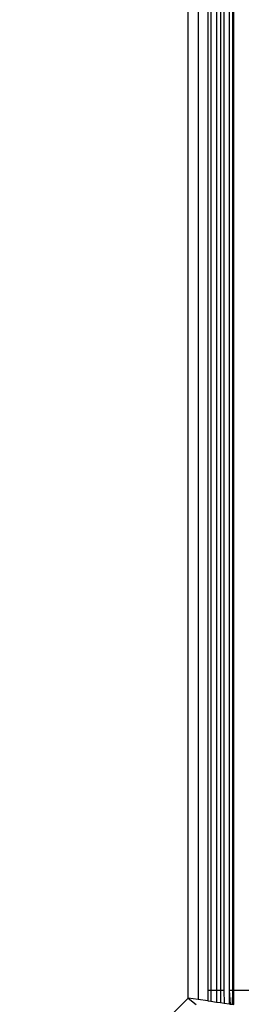
# Model space of a CAD drawing. Units: inches. Extents: x 4550 to 5709, y -3338 to -2544.
# Drawn here: x 5280 to 5281, y -2992 to -2989 of the extents above; entities that cross this region are included whole.
import ezdxf

# ---------------------------------------------------------------- set-up
doc = ezdxf.new("R2010")
doc.units = ezdxf.units.IN
doc.header["$MEASUREMENT"] = 0
doc.layers.add('VP-EQ', color=7, linetype='Continuous', true_color=0x8a3492, plot=False)

# ---------------------------------------------------------------- blocks, each defined once
blk = doc.blocks.new('RB2857')
at = {"layer": 'VP-EQ', "color": 0}
for p, q in [((5280.4984, -2991.7957), (5280.4984, -2962.245)), ((5280.5318, -2962.245), (5280.5318, -2991.8003)), ((5280.5635, -2962.245), (5280.5635, -2991.7711)), ((5280.5734, -2962.245), (5280.5734, -2991.7711)), ((5280.5919, -2962.245), (5280.5919, -2991.7711)), ((5280.6045, -2962.245), (5280.6045, -2991.7711)), ((5280.6157, -2962.245), (5280.6157, -2991.7711)), ((5280.637, -2962.245), (5280.6335, -2991.7711)), ((5280.6335, -2962.245), (5280.6335, -2991.7711)), ((5280.6433, -2962.245), (5280.6446, -2991.7711)), ((5280.6484, -2991.7711), (5280.6484, -2962.245)), ((5279.946, -2992.349), (5280.4984, -2991.7957)), ((5280.5318, -2991.8003), (5280.4984, -2991.7957)), ((5280.4984, -2991.7957), (5280.5253, -2991.8161)), ((5280.5635, -2991.7711), (5280.5635, -2991.8047)), ((5280.5734, -2991.7711), (5280.5635, -2991.7711)), ((5280.5734, -2991.7711), (5280.5734, -2991.8061)), ((5280.5919, -2991.7711), (5280.5734, -2991.7711)), ((5280.5919, -2991.7711), (5280.5919, -2991.8086)), ((5280.6045, -2991.7711), (5280.5919, -2991.7711)), ((5280.6157, -2991.7711), (5280.6045, -2991.7711)), ((5280.6045, -2991.7711), (5280.6045, -2991.8104)), ((5280.6157, -2991.7711), (5280.6174, -2991.8121)), ((5280.6335, -2991.7711), (5280.637, -2991.8149)), ((5280.6335, -2991.7711), (5280.6335, -2991.8144)), ((5280.6446, -2991.7711), (5280.6335, -2991.7711)), ((5280.6446, -2991.7711), (5280.6433, -2991.8157)), ((5280.7201, -2991.7711), (5280.6484, -2991.7711)), ((5280.6484, -2991.8164), (5280.6484, -2991.7711)), ((5280.5635, -2991.8047), (5280.5318, -2991.8003)), ((5280.5635, -2991.8047), (5280.5734, -2991.8061)), ((5280.5734, -2991.8061), (5280.5919, -2991.8086)), ((5280.5919, -2991.8086), (5280.6045, -2991.8104)), ((5280.6045, -2991.8104), (5280.6174, -2991.8121)), ((5280.6174, -2991.8121), (5280.6335, -2991.8144)), ((5280.6335, -2991.8144), (5280.637, -2991.8149)), ((5280.637, -2991.8149), (5280.6433, -2991.8157)), ((5280.6433, -2991.8157), (5280.6484, -2991.8164))]:
    blk.add_line(p, q, dxfattribs=at)
blk = doc.blocks.new('RB2857_2D')
at = {"layer": 'VP-EQ', "color": 0}
blk.add_blockref('RB2857', (0, 0), dxfattribs=at)

msp = doc.modelspace()

# ---------------------------------------------------------------- block references
at = {"layer": 'VP-EQ', "color": 0}
msp.add_blockref('RB2857_2D', (0, 0), dxfattribs=at)

doc.saveas('drawing.dxf')
